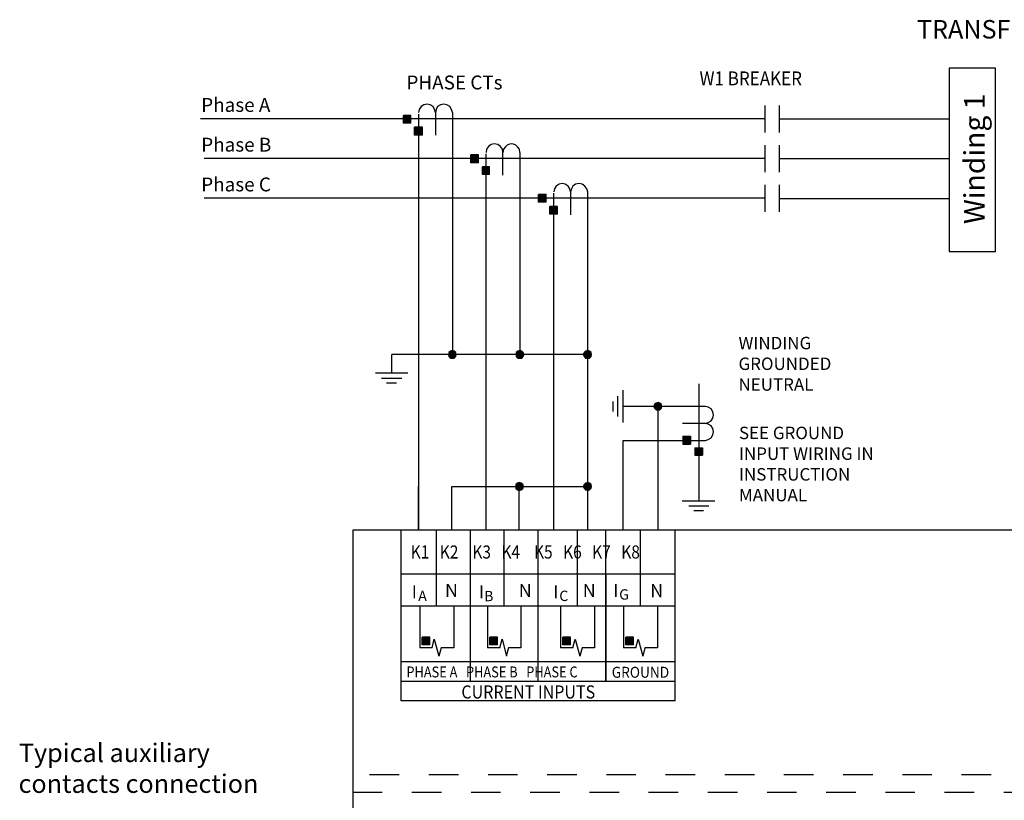
# Model space of a CAD drawing. Units: inches. Extents: x 0.6 to 8.9, y -1.3 to 9.7.
# Drawn here: x 0.7 to 4, y 7.1 to 9.7 of the extents above; entities that cross this region are included whole.
import ezdxf
from ezdxf.enums import TextEntityAlignment as Align

# ---------------------------------------------------------------- set-up
doc = ezdxf.new("R2010")
doc.units = ezdxf.units.IN
doc.header["$LTSCALE"] = 0.003
doc.header["$MEASUREMENT"] = 0
doc.linetypes.add('ACAD_ISO03W100', pattern=[30, 12, -18])
for name, color, linetype in [('Hidden', 2, 'ACAD_ISO03W100'), ('Hiden', 2, 'ACAD_ISO03W100'), ('Layer 1', 2, 'Continuous')]:
    doc.layers.add(name, color=color, linetype=linetype)
doc.styles.add('style2', font='arial.ttf', dxfattribs={"width": 0.9})

msp = doc.modelspace()

# ---------------------------------------------------------------- hatches: boundary and pattern name
at = {"layer": 'Layer 1'}
for points in [[(1.9854, 9.415), (1.9604, 9.415), (1.9854, 9.3892)], [(1.9604, 9.415), (1.9854, 9.3892), (1.9604, 9.3892)], [(2.0245, 9.3752), (1.9979, 9.3752), (2.0245, 9.3486)], [(1.9979, 9.3752), (2.0245, 9.3486), (1.9979, 9.3486)], [(2.2143, 9.2815), (2.1885, 9.2815), (2.2143, 9.255)], [(2.1885, 9.2815), (2.2142, 9.255), (2.1885, 9.255)], [(2.2517, 9.2409), (2.2275, 9.2409), (2.2517, 9.2152)], [(2.2275, 9.2409), (2.2517, 9.2152), (2.2275, 9.2152)], [(2.4423, 9.1473), (2.4173, 9.1473), (2.4423, 9.1215)], [(2.4173, 9.1473), (2.4423, 9.1215), (2.4173, 9.1215)], [(2.4814, 9.1067), (2.4548, 9.1067), (2.4814, 9.081)], [(2.4548, 9.1067), (2.4814, 9.081), (2.4548, 9.081)], [(2.119, 8.6187), (2.1143, 8.614), (2.126, 8.6069)], [(2.126, 8.6202), (2.119, 8.6187), (2.126, 8.607)], [(2.1322, 8.6187), (2.126, 8.6202), (2.126, 8.6069)], [(2.1377, 8.614), (2.1322, 8.6186), (2.126, 8.6069)], [(2.347, 8.6187), (2.3416, 8.614), (2.3533, 8.6069)], [(2.3533, 8.6202), (2.347, 8.6187), (2.3533, 8.607)], [(2.3603, 8.6187), (2.3533, 8.6202), (2.3533, 8.6069)], [(2.365, 8.614), (2.3603, 8.6186), (2.3533, 8.6069)], [(2.5759, 8.6187), (2.5712, 8.614), (2.5829, 8.6069)], [(2.5829, 8.6202), (2.5759, 8.6187), (2.5829, 8.607)], [(2.5892, 8.6187), (2.5829, 8.6202), (2.5829, 8.6069)], [(2.5946, 8.614), (2.5892, 8.6186), (2.5829, 8.6069)], [(2.1143, 8.614), (2.1127, 8.6069), (2.126, 8.6069)], [(2.1127, 8.607), (2.1143, 8.6007), (2.126, 8.607)], [(2.1143, 8.6007), (2.1189, 8.5952), (2.126, 8.607)], [(2.119, 8.5952), (2.126, 8.5945), (2.126, 8.607)], [(2.1385, 8.607), (2.1377, 8.614), (2.126, 8.607)], [(2.126, 8.5945), (2.1322, 8.5952), (2.126, 8.607)], [(2.1322, 8.5952), (2.1377, 8.6007), (2.126, 8.607)], [(2.1377, 8.6007), (2.1385, 8.607), (2.126, 8.607)], [(2.3416, 8.614), (2.3408, 8.6069), (2.3533, 8.6069)], [(2.3408, 8.607), (2.3416, 8.6007), (2.3533, 8.607)], [(2.3416, 8.6007), (2.347, 8.5952), (2.3533, 8.607)], [(2.347, 8.5952), (2.3533, 8.5945), (2.3533, 8.607)], [(2.3681, 8.607), (2.365, 8.614), (2.3533, 8.607)], [(2.3533, 8.5945), (2.3603, 8.5952), (2.3533, 8.607)], [(2.3603, 8.5952), (2.365, 8.6007), (2.3533, 8.607)], [(2.365, 8.6007), (2.3681, 8.607), (2.3533, 8.607)], [(2.5712, 8.614), (2.5681, 8.6069), (2.5829, 8.6069)], [(2.5681, 8.607), (2.5712, 8.6007), (2.5829, 8.607)], [(2.5712, 8.6007), (2.5759, 8.5952), (2.5829, 8.607)], [(2.5759, 8.5952), (2.5829, 8.5945), (2.5829, 8.607)], [(2.5954, 8.607), (2.5946, 8.614), (2.5829, 8.607)], [(2.5829, 8.5945), (2.5892, 8.5952), (2.5829, 8.607)], [(2.5892, 8.5952), (2.5946, 8.6007), (2.5829, 8.607)], [(2.5946, 8.6007), (2.5954, 8.607), (2.5829, 8.607)], [(2.8092, 8.4386), (2.806, 8.4316), (2.8209, 8.4316)], [(2.806, 8.4316), (2.8092, 8.4254), (2.8209, 8.4316)], [(2.8139, 8.4433), (2.8092, 8.4386), (2.8209, 8.4316)], [(2.8092, 8.4254), (2.8138, 8.4199), (2.8209, 8.4316)], [(2.8209, 8.4449), (2.8139, 8.4433), (2.8209, 8.4316)], [(2.8139, 8.4199), (2.8209, 8.4191), (2.8209, 8.4316)], [(2.8271, 8.4433), (2.8209, 8.4449), (2.8209, 8.4316)], [(2.8326, 8.4386), (2.8271, 8.4433), (2.8209, 8.4316)], [(2.8334, 8.4316), (2.8326, 8.4386), (2.8209, 8.4316)], [(2.8209, 8.4191), (2.8271, 8.4199), (2.8209, 8.4316)], [(2.8271, 8.4199), (2.8326, 8.4254), (2.8209, 8.4316)], [(2.8326, 8.4254), (2.8334, 8.4316), (2.8209, 8.4316)], [(2.9306, 8.3309), (2.9306, 8.3043), (2.9048, 8.3309)], [(2.9306, 8.3043), (2.9048, 8.3309), (2.9048, 8.3043)], [(2.9711, 8.2918), (2.9711, 8.2668), (2.9454, 8.2918)], [(2.9711, 8.2668), (2.9454, 8.2918), (2.9454, 8.2668)], [(2.34, 8.1676), (2.3392, 8.1614), (2.3517, 8.1614)], [(2.3392, 8.1614), (2.34, 8.1551), (2.3517, 8.1614)], [(2.3455, 8.1731), (2.34, 8.1676), (2.3517, 8.1614)], [(2.34, 8.1551), (2.3455, 8.1497), (2.3517, 8.1614)], [(2.3517, 8.1746), (2.3455, 8.1731), (2.3517, 8.1614)], [(2.3455, 8.1497), (2.3517, 8.1481), (2.3517, 8.1614)], [(2.3587, 8.1731), (2.3517, 8.1746), (2.3517, 8.1614)], [(2.3634, 8.1676), (2.3587, 8.1731), (2.3517, 8.1614)], [(2.3665, 8.1614), (2.3634, 8.1676), (2.3517, 8.1614)], [(2.3517, 8.1481), (2.3587, 8.1497), (2.3517, 8.1614)], [(2.3587, 8.1497), (2.3634, 8.1551), (2.3517, 8.1614)], [(2.3634, 8.1551), (2.3665, 8.1614), (2.3517, 8.1614)], [(2.5712, 8.1676), (2.5681, 8.1614), (2.583, 8.1614)], [(2.5681, 8.1614), (2.5712, 8.1552), (2.583, 8.1614)], [(2.5712, 8.1552), (2.5759, 8.1497), (2.583, 8.1614)], [(2.5759, 8.1731), (2.5713, 8.1676), (2.583, 8.1614)], [(2.583, 8.1747), (2.5759, 8.1731), (2.583, 8.1614)], [(2.5759, 8.1497), (2.583, 8.1481), (2.583, 8.1614)], [(2.5892, 8.1731), (2.583, 8.1747), (2.583, 8.1614)], [(2.5947, 8.1676), (2.5892, 8.1731), (2.583, 8.1614)], [(2.5955, 8.1614), (2.5947, 8.1676), (2.583, 8.1614)], [(2.583, 8.1481), (2.5892, 8.1497), (2.583, 8.1614)], [(2.5892, 8.1497), (2.5947, 8.1552), (2.583, 8.1614)], [(2.5947, 8.1552), (2.5955, 8.1614), (2.583, 8.1614)], [(2.0491, 7.6518), (2.0233, 7.6518), (2.0491, 7.6261)], [(2.0233, 7.6518), (2.0491, 7.6261), (2.0233, 7.6261)], [(2.2787, 7.6518), (2.2521, 7.6518), (2.2787, 7.6261)], [(2.2521, 7.6518), (2.2787, 7.6261), (2.2521, 7.6261)], [(2.5247, 7.6518), (2.499, 7.6518), (2.5247, 7.6261)], [(2.499, 7.6518), (2.5247, 7.6261), (2.499, 7.6261)], [(2.738, 7.6518), (2.7122, 7.6518), (2.738, 7.6261)], [(2.7122, 7.6518), (2.738, 7.6261), (2.7122, 7.6261)]]:
    msp.add_hatch(color=256, dxfattribs=at).paths.add_polyline_path(points)

# ---------------------------------------------------------------- linework, layer by layer
at = {"layer": 'Hidden'}
msp.add_line((1.7889, 7.1292), (7.4233, 7.1292), dxfattribs=at)
at = {"layer": 'Hiden'}
msp.add_line((6.5462, 7.1868), (1.7894, 7.1868), dxfattribs=at)
at = {"layer": 'Layer 1'}
for p, q in [((2.0291, 9.4501), (2.0205, 9.4454)), ((2.0401, 9.4532), (2.0291, 9.4501)), ((2.0502, 9.4501), (2.0401, 9.4532)), ((2.0604, 9.4454), (2.0502, 9.4501)), ((2.0854, 9.4501), (2.076, 9.4454)), ((2.0971, 9.4532), (2.0854, 9.4501)), ((2.1072, 9.4501), (2.0971, 9.4532)), ((2.1166, 9.4454), (2.1072, 9.4501)), ((2.0135, 9.4344), (2.0112, 9.4243)), ((2.0112, 9.4195), (2.0112, 8.0139)), ((2.0205, 9.4454), (2.0135, 9.4344)), ((2.0658, 9.4344), (2.0604, 9.4454)), ((2.0682, 9.4243), (2.0658, 9.4344)), ((2.0713, 9.4344), (2.0682, 9.4243)), ((2.0682, 9.4243), (2.0682, 9.3478)), ((2.076, 9.4454), (2.0713, 9.4344)), ((2.1229, 9.4344), (2.1166, 9.4454)), ((2.126, 9.4243), (2.1229, 9.4344)), ((2.126, 9.4243), (2.126, 8.6069)), ((1.9604, 9.415), (1.9854, 9.3892)), ((1.9604, 9.3892), (1.9604, 9.415)), ((1.9854, 9.415), (1.9604, 9.415)), ((1.9604, 9.415), (1.9854, 9.3892)), ((1.9854, 9.3892), (1.9604, 9.3892)), ((1.9854, 9.3892), (1.9854, 9.415)), ((3.2308, 9.4031), (3.8047, 9.4031)), ((1.9979, 9.3752), (2.0245, 9.3486)), ((1.9979, 9.3486), (1.9979, 9.3752)), ((2.0245, 9.3752), (1.9979, 9.3752)), ((1.9979, 9.3752), (2.0245, 9.3486)), ((2.0245, 9.3486), (2.0245, 9.3752)), ((2.0245, 9.3486), (1.9979, 9.3486)), ((2.2572, 9.3166), (2.2478, 9.3096)), ((2.2673, 9.3189), (2.2572, 9.3166)), ((2.2791, 9.3166), (2.2673, 9.3189)), ((2.2884, 9.3096), (2.2791, 9.3166)), ((2.2385, 9.2853), (2.2385, 8.0139)), ((2.2416, 9.301), (2.24, 9.2901)), ((2.2478, 9.3096), (2.2416, 9.301)), ((2.2947, 9.301), (2.2884, 9.3096)), ((2.2963, 9.2901), (2.2947, 9.301)), ((2.2963, 9.2136), (2.2963, 9.2901)), ((2.3533, 9.2901), (2.3533, 8.6069)), ((2.1885, 9.2815), (2.2142, 9.255)), ((2.1885, 9.255), (2.1885, 9.2815)), ((2.2143, 9.2815), (2.1885, 9.2815)), ((2.1885, 9.2815), (2.2143, 9.255)), ((2.2142, 9.255), (2.1885, 9.255)), ((2.2143, 9.255), (2.2143, 9.2815)), ((3.2308, 9.269), (3.8047, 9.269)), ((2.2275, 9.2409), (2.2517, 9.2152)), ((2.2275, 9.2152), (2.2275, 9.2409)), ((2.2517, 9.2409), (2.2275, 9.2409)), ((2.2275, 9.2409), (2.2517, 9.2152)), ((2.2517, 9.2152), (2.2517, 9.2409)), ((2.2517, 9.2152), (2.2275, 9.2152)), ((2.497, 9.1847), (2.4861, 9.1824)), ((2.5071, 9.1824), (2.497, 9.1847)), ((2.554, 9.1847), (2.5423, 9.1824)), ((2.5642, 9.1824), (2.554, 9.1847)), ((2.4704, 9.1668), (2.4681, 9.1566)), ((2.4681, 8.0139), (2.4681, 9.1519)), ((2.4759, 9.1762), (2.4704, 9.1668)), ((2.4861, 9.1824), (2.4759, 9.1762)), ((2.5165, 9.1762), (2.5071, 9.1824)), ((2.5228, 9.1668), (2.5165, 9.1762)), ((2.5251, 9.1566), (2.5228, 9.1668)), ((2.5282, 9.1668), (2.5251, 9.1566)), ((2.5251, 9.1567), (2.5251, 9.0794)), ((2.5329, 9.1762), (2.5282, 9.1668)), ((2.5423, 9.1824), (2.5329, 9.1762)), ((2.5735, 9.1762), (2.5642, 9.1824)), ((2.5798, 9.1668), (2.5735, 9.1762)), ((2.5829, 9.1566), (2.5798, 9.1668)), ((2.5829, 8.0147), (2.5829, 9.1566)), ((2.4173, 9.1473), (2.4423, 9.1215)), ((2.4173, 9.1215), (2.4173, 9.1473)), ((2.4423, 9.1473), (2.4173, 9.1473)), ((2.4173, 9.1473), (2.4423, 9.1215)), ((2.4423, 9.1215), (2.4173, 9.1215)), ((2.4423, 9.1215), (2.4423, 9.1473)), ((3.2308, 9.1347), (3.8047, 9.1347)), ((2.4548, 9.1067), (2.4814, 9.081)), ((2.4548, 9.081), (2.4548, 9.1067)), ((2.4814, 9.1067), (2.4548, 9.1067)), ((2.4548, 9.1067), (2.4814, 9.081)), ((2.4814, 9.081), (2.4814, 9.1067)), ((2.4814, 9.081), (2.4548, 9.081)), ((2.119, 8.6187), (2.1143, 8.614)), ((2.126, 8.6202), (2.119, 8.6187)), ((2.126, 8.6069), (2.119, 8.6187)), ((2.119, 8.6187), (2.126, 8.607)), ((2.126, 8.607), (2.126, 8.6202)), ((2.1322, 8.6187), (2.126, 8.6202)), ((2.126, 8.6202), (2.126, 8.6069)), ((2.126, 8.6069), (2.1322, 8.6187)), ((2.1322, 8.6186), (2.126, 8.6069)), ((2.1377, 8.614), (2.1322, 8.6186)), ((2.347, 8.6187), (2.3416, 8.614)), ((2.3533, 8.6202), (2.347, 8.6187)), ((2.3533, 8.6069), (2.347, 8.6187)), ((2.347, 8.6187), (2.3533, 8.607)), ((2.3533, 8.607), (2.3533, 8.6202)), ((2.3603, 8.6187), (2.3533, 8.6202)), ((2.3533, 8.6202), (2.3533, 8.6069)), ((2.3533, 8.6069), (2.3603, 8.6187)), ((2.3603, 8.6186), (2.3533, 8.6069)), ((2.365, 8.614), (2.3603, 8.6186)), ((2.5759, 8.6187), (2.5712, 8.614)), ((2.5829, 8.6202), (2.5759, 8.6187)), ((2.5829, 8.6069), (2.5759, 8.6187)), ((2.5759, 8.6187), (2.5829, 8.607)), ((2.5829, 8.607), (2.5829, 8.6202)), ((2.5892, 8.6187), (2.5829, 8.6202)), ((2.5829, 8.6202), (2.5829, 8.6069)), ((2.5829, 8.6069), (2.5892, 8.6187)), ((2.5892, 8.6186), (2.5829, 8.6069)), ((2.5946, 8.614), (2.5892, 8.6186)), ((2.5829, 8.607), (1.9208, 8.607)), ((1.9208, 8.5444), (1.9208, 8.607)), ((2.1143, 8.614), (2.1127, 8.6069)), ((2.1127, 8.607), (2.1143, 8.6007)), ((2.126, 8.607), (2.1127, 8.607)), ((2.1127, 8.6069), (2.126, 8.6069)), ((2.126, 8.6069), (2.1143, 8.614)), ((2.1143, 8.614), (2.126, 8.6069)), ((2.126, 8.607), (2.1143, 8.6007)), ((2.1143, 8.6007), (2.126, 8.607)), ((2.1143, 8.6007), (2.1189, 8.5952)), ((2.1189, 8.5952), (2.126, 8.607)), ((2.126, 8.607), (2.119, 8.5952)), ((2.119, 8.5952), (2.126, 8.5945)), ((2.126, 8.6069), (2.1377, 8.614)), ((2.1377, 8.614), (2.126, 8.607)), ((2.1385, 8.607), (2.126, 8.607)), ((2.126, 8.607), (2.1377, 8.6007)), ((2.1377, 8.6007), (2.126, 8.607)), ((2.126, 8.607), (2.1322, 8.5952)), ((2.1322, 8.5952), (2.126, 8.607)), ((2.126, 8.607), (2.126, 8.5945)), ((2.126, 8.5945), (2.126, 8.607)), ((2.126, 8.607), (2.1385, 8.607)), ((2.126, 8.5945), (2.1322, 8.5952)), ((2.1322, 8.5952), (2.1377, 8.6007)), ((2.1385, 8.607), (2.1377, 8.614)), ((2.1377, 8.6007), (2.1385, 8.607)), ((2.3416, 8.614), (2.3408, 8.6069)), ((2.3408, 8.607), (2.3416, 8.6007)), ((2.3533, 8.607), (2.3408, 8.607)), ((2.3408, 8.6069), (2.3533, 8.6069)), ((2.3533, 8.6069), (2.3416, 8.614)), ((2.3416, 8.614), (2.3533, 8.6069)), ((2.3533, 8.607), (2.3416, 8.6007)), ((2.3416, 8.6007), (2.3533, 8.607)), ((2.3416, 8.6007), (2.347, 8.5952)), ((2.3533, 8.607), (2.347, 8.5952)), ((2.347, 8.5952), (2.3533, 8.607)), ((2.347, 8.5952), (2.3533, 8.5945)), ((2.3533, 8.6069), (2.365, 8.614)), ((2.365, 8.614), (2.3533, 8.607)), ((2.3681, 8.607), (2.3533, 8.607)), ((2.3533, 8.607), (2.365, 8.6007)), ((2.365, 8.6007), (2.3533, 8.607)), ((2.3533, 8.607), (2.3603, 8.5952)), ((2.3603, 8.5952), (2.3533, 8.607)), ((2.3533, 8.607), (2.3533, 8.5945)), ((2.3533, 8.5945), (2.3533, 8.607)), ((2.3533, 8.607), (2.3681, 8.607)), ((2.3533, 8.5945), (2.3603, 8.5952)), ((2.3603, 8.5952), (2.365, 8.6007)), ((2.3681, 8.607), (2.365, 8.614)), ((2.365, 8.6007), (2.3681, 8.607)), ((2.5712, 8.614), (2.5681, 8.6069)), ((2.5681, 8.607), (2.5712, 8.6007)), ((2.5829, 8.607), (2.5681, 8.607)), ((2.5681, 8.6069), (2.5829, 8.6069)), ((2.5829, 8.6069), (2.5712, 8.614)), ((2.5712, 8.614), (2.5829, 8.6069)), ((2.5829, 8.607), (2.5712, 8.6007)), ((2.5712, 8.6007), (2.5829, 8.607)), ((2.5712, 8.6007), (2.5759, 8.5952)), ((2.5829, 8.607), (2.5759, 8.5952)), ((2.5759, 8.5952), (2.5829, 8.607)), ((2.5759, 8.5952), (2.5829, 8.5945)), ((2.5829, 8.6069), (2.5946, 8.614)), ((2.5946, 8.614), (2.5829, 8.607)), ((2.5954, 8.607), (2.5829, 8.607)), ((2.5829, 8.607), (2.5946, 8.6007)), ((2.5946, 8.6007), (2.5829, 8.607)), ((2.5829, 8.607), (2.5892, 8.5952)), ((2.5892, 8.5952), (2.5829, 8.607)), ((2.5829, 8.607), (2.5829, 8.5945)), ((2.5829, 8.5945), (2.5829, 8.607)), ((2.5829, 8.607), (2.5954, 8.607)), ((2.5829, 8.5945), (2.5892, 8.5952)), ((2.5892, 8.5952), (2.5946, 8.6007)), ((2.5954, 8.607), (2.5946, 8.614)), ((2.5946, 8.6007), (2.5954, 8.607)), ((1.9754, 8.5444), (1.8662, 8.5444)), ((1.9544, 8.5264), (1.8865, 8.5264)), ((1.9372, 8.5108), (1.9036, 8.5108)), ((2.703, 8.377), (2.703, 8.4863)), ((2.9583, 8.508), (2.9583, 8.1445)), ((2.685, 8.3981), (2.685, 8.466)), ((2.6694, 8.4152), (2.6694, 8.4488)), ((2.9805, 8.4316), (2.703, 8.4316)), ((2.8092, 8.4386), (2.806, 8.4316)), ((2.806, 8.4316), (2.8092, 8.4254)), ((2.8209, 8.4316), (2.806, 8.4316)), ((2.806, 8.4316), (2.8209, 8.4316)), ((2.8139, 8.4433), (2.8092, 8.4386)), ((2.8209, 8.4316), (2.8092, 8.4386)), ((2.8092, 8.4386), (2.8209, 8.4316)), ((2.8209, 8.4316), (2.8092, 8.4254)), ((2.8092, 8.4254), (2.8209, 8.4316)), ((2.8092, 8.4254), (2.8138, 8.4199)), ((2.8138, 8.4199), (2.8209, 8.4316)), ((2.8209, 8.4449), (2.8139, 8.4433)), ((2.8209, 8.4316), (2.8139, 8.4433)), ((2.8139, 8.4433), (2.8209, 8.4316)), ((2.8209, 8.4316), (2.8139, 8.4199)), ((2.8139, 8.4199), (2.8209, 8.4191)), ((2.8209, 8.4316), (2.8209, 8.4449)), ((2.8271, 8.4433), (2.8209, 8.4449)), ((2.8209, 8.4449), (2.8209, 8.4316)), ((2.8209, 8.4316), (2.8271, 8.4433)), ((2.8271, 8.4433), (2.8209, 8.4316)), ((2.8209, 8.4316), (2.8326, 8.4386)), ((2.8326, 8.4386), (2.8209, 8.4316)), ((2.8209, 8.0147), (2.8209, 8.4316)), ((2.8334, 8.4316), (2.8209, 8.4316)), ((2.8209, 8.4316), (2.8326, 8.4254)), ((2.8326, 8.4254), (2.8209, 8.4316)), ((2.8209, 8.4316), (2.8271, 8.4199)), ((2.8271, 8.4199), (2.8209, 8.4316)), ((2.8209, 8.4316), (2.8209, 8.4191)), ((2.8209, 8.4191), (2.8209, 8.4316)), ((2.8209, 8.4316), (2.8334, 8.4316)), ((2.8209, 8.4191), (2.8271, 8.4199)), ((2.8326, 8.4386), (2.8271, 8.4433)), ((2.8271, 8.4199), (2.8326, 8.4254)), ((2.8334, 8.4316), (2.8326, 8.4386)), ((2.8326, 8.4254), (2.8334, 8.4316)), ((2.9906, 8.4293), (2.9805, 8.4316)), ((3, 8.4238), (2.9906, 8.4293)), ((3.0062, 8.4137), (3, 8.4238)), ((3, 8.3832), (3.0062, 8.3926)), ((3.0086, 8.4027), (3.0062, 8.4137)), ((3.0062, 8.3926), (3.0086, 8.4027)), ((2.9805, 8.3746), (2.9033, 8.3746)), ((2.9805, 8.3746), (2.9906, 8.377)), ((2.9906, 8.3715), (2.9805, 8.3746)), ((2.9906, 8.377), (3, 8.3832)), ((3, 8.3668), (2.9906, 8.3715)), ((3.0062, 8.3574), (3, 8.3668)), ((3.0086, 8.3457), (3.0062, 8.3574)), ((2.9306, 8.3043), (2.9048, 8.3309)), ((2.9048, 8.3309), (2.9048, 8.3043)), ((2.9306, 8.3043), (2.9048, 8.3309)), ((2.9048, 8.3309), (2.9306, 8.3309)), ((2.9306, 8.3309), (2.9306, 8.3043)), ((2.9805, 8.3168), (2.9906, 8.32)), ((2.9906, 8.32), (3, 8.3262)), ((3, 8.3262), (3.0062, 8.3356)), ((3.0062, 8.3356), (3.0086, 8.3457)), ((2.703, 8.3168), (2.9805, 8.3168)), ((2.703, 8.0147), (2.703, 8.3168)), ((2.9048, 8.3043), (2.9306, 8.3043)), ((2.9711, 8.2668), (2.9454, 8.2918)), ((2.9454, 8.2918), (2.9454, 8.2668)), ((2.9711, 8.2668), (2.9454, 8.2918)), ((2.9454, 8.2918), (2.9711, 8.2918)), ((2.9711, 8.2918), (2.9711, 8.2668)), ((2.9454, 8.2668), (2.9711, 8.2668)), ((2.9583, 8.239), (2.9583, 8.1118)), ((2.0112, 8.0162), (2.0112, 8.1614)), ((2.1236, 8.1614), (2.5945, 8.1614)), ((2.1236, 8.0162), (2.1236, 8.1614)), ((2.34, 8.1676), (2.3392, 8.1614)), ((2.3392, 8.1614), (2.34, 8.1551)), ((2.3517, 8.1614), (2.3392, 8.1614)), ((2.3392, 8.1614), (2.3517, 8.1614)), ((2.3455, 8.1731), (2.34, 8.1676)), ((2.3517, 8.1614), (2.34, 8.1676)), ((2.34, 8.1676), (2.3517, 8.1614)), ((2.3517, 8.1614), (2.34, 8.1551)), ((2.34, 8.1551), (2.3517, 8.1614)), ((2.34, 8.1551), (2.3455, 8.1497)), ((2.3517, 8.1746), (2.3455, 8.1731)), ((2.3517, 8.1614), (2.3455, 8.1731)), ((2.3455, 8.1731), (2.3517, 8.1614)), ((2.3517, 8.1614), (2.3455, 8.1497)), ((2.3455, 8.1497), (2.3517, 8.1614)), ((2.3517, 8.1614), (2.3517, 8.1746)), ((2.3587, 8.1731), (2.3517, 8.1746)), ((2.3517, 8.1746), (2.3517, 8.1614)), ((2.3517, 8.1614), (2.3587, 8.1731)), ((2.3587, 8.1731), (2.3517, 8.1614)), ((2.3517, 8.1614), (2.3634, 8.1676)), ((2.3634, 8.1676), (2.3517, 8.1614)), ((2.3665, 8.1614), (2.3517, 8.1614)), ((2.3517, 8.1614), (2.3634, 8.1551)), ((2.3634, 8.1551), (2.3517, 8.1614)), ((2.3517, 8.1614), (2.3587, 8.1497)), ((2.3587, 8.1497), (2.3517, 8.1614)), ((2.3517, 8.1614), (2.3517, 8.1481)), ((2.3517, 8.1481), (2.3517, 8.1614)), ((2.3517, 8.1614), (2.3665, 8.1614)), ((2.3517, 8.0162), (2.3517, 8.1614)), ((2.3634, 8.1676), (2.3587, 8.1731)), ((2.3587, 8.1497), (2.3634, 8.1551)), ((2.3665, 8.1614), (2.3634, 8.1676)), ((2.3634, 8.1551), (2.3665, 8.1614)), ((2.5712, 8.1676), (2.5681, 8.1614)), ((2.5681, 8.1614), (2.5712, 8.1552)), ((2.583, 8.1614), (2.5681, 8.1614)), ((2.5681, 8.1614), (2.583, 8.1614)), ((2.583, 8.1614), (2.5712, 8.1676)), ((2.583, 8.1614), (2.5712, 8.1552)), ((2.5712, 8.1552), (2.583, 8.1614)), ((2.5712, 8.1552), (2.5759, 8.1497)), ((2.5759, 8.1731), (2.5713, 8.1676)), ((2.5713, 8.1676), (2.583, 8.1614)), ((2.583, 8.1747), (2.5759, 8.1731)), ((2.583, 8.1614), (2.5759, 8.1731)), ((2.5759, 8.1731), (2.583, 8.1614)), ((2.583, 8.1614), (2.5759, 8.1497)), ((2.5759, 8.1497), (2.583, 8.1614)), ((2.583, 8.1614), (2.583, 8.1747)), ((2.5892, 8.1731), (2.583, 8.1747)), ((2.583, 8.1747), (2.583, 8.1614)), ((2.583, 8.1614), (2.5892, 8.1731)), ((2.5892, 8.1731), (2.583, 8.1614)), ((2.583, 8.1614), (2.5947, 8.1676)), ((2.5947, 8.1676), (2.583, 8.1614)), ((2.5955, 8.1614), (2.583, 8.1614)), ((2.583, 8.1614), (2.5947, 8.1552)), ((2.5947, 8.1552), (2.583, 8.1614)), ((2.583, 8.1614), (2.5892, 8.1497)), ((2.5892, 8.1497), (2.583, 8.1614)), ((2.583, 8.1614), (2.583, 8.1481)), ((2.583, 8.1481), (2.583, 8.1614)), ((2.583, 8.1614), (2.5955, 8.1614)), ((2.5947, 8.1676), (2.5892, 8.1731)), ((2.5892, 8.1497), (2.5947, 8.1552)), ((2.5955, 8.1614), (2.5947, 8.1676)), ((2.5947, 8.1552), (2.5955, 8.1614)), ((2.3455, 8.1497), (2.3517, 8.1481)), ((2.3517, 8.1481), (2.3587, 8.1497)), ((2.5759, 8.1497), (2.583, 8.1481)), ((2.583, 8.1481), (2.5892, 8.1497)), ((3.0129, 8.1118), (2.902, 8.1118)), ((2.9918, 8.0946), (2.9247, 8.0946)), ((2.9739, 8.079), (2.9411, 8.079)), ((1.7889, 8.0139), (1.7889, 0.4373)), ((7.4233, 8.0139), (1.7889, 8.0139)), ((1.9524, 7.4372), (1.9524, 8.0139)), ((2.0725, 7.8657), (2.0725, 8.0139)), ((2.1873, 7.8657), (2.1873, 8.0139)), ((2.3006, 7.8657), (2.3006, 8.0139)), ((2.4154, 7.8657), (2.4154, 8.0139)), ((2.5482, 7.8657), (2.5482, 8.0139)), ((2.6442, 7.8657), (2.6442, 8.0139)), ((2.7614, 7.8657), (2.7614, 8.0139)), ((2.8786, 7.4372), (2.8786, 8.0139)), ((2.8786, 7.8656), (1.9524, 7.8656)), ((2.0725, 7.7572), (2.0725, 7.8657)), ((2.1873, 7.5036), (2.1873, 7.8656)), ((2.1873, 7.5036), (2.1873, 7.8656)), ((2.3006, 7.7572), (2.3006, 7.8657)), ((2.4154, 7.5036), (2.4154, 7.8656)), ((2.4154, 7.5036), (2.4154, 7.8656)), ((2.5482, 7.7572), (2.5482, 7.8657)), ((2.7614, 7.7572), (2.7614, 7.8657)), ((2.4154, 7.7572), (1.953, 7.7572)), ((2.0155, 7.7572), (2.0155, 7.6167)), ((2.1303, 7.7572), (2.1303, 7.6167)), ((2.2443, 7.7572), (2.2443, 7.6167)), ((2.3576, 7.7572), (2.3576, 7.6167)), ((2.8747, 7.7572), (2.4154, 7.7572)), ((2.4912, 7.7572), (2.4912, 7.6167)), ((2.606, 7.7572), (2.606, 7.6167)), ((2.7044, 7.7572), (2.7044, 7.6167)), ((2.8184, 7.7572), (2.8184, 7.6167)), ((2.0233, 7.6518), (2.0491, 7.6261)), ((2.0233, 7.6261), (2.0233, 7.6518)), ((2.0491, 7.6518), (2.0233, 7.6518)), ((2.0233, 7.6518), (2.0491, 7.6261)), ((2.0491, 7.6261), (2.0233, 7.6261)), ((2.0491, 7.6261), (2.0491, 7.6518)), ((2.0569, 7.6167), (2.0647, 7.6456)), ((2.0647, 7.6456), (2.0803, 7.5886)), ((2.2521, 7.6518), (2.2787, 7.6261)), ((2.2521, 7.6261), (2.2521, 7.6518)), ((2.2787, 7.6518), (2.2521, 7.6518)), ((2.2521, 7.6518), (2.2787, 7.6261)), ((2.2787, 7.6261), (2.2521, 7.6261)), ((2.2787, 7.6261), (2.2787, 7.6518)), ((2.2865, 7.6167), (2.2943, 7.6456)), ((2.2943, 7.6456), (2.3084, 7.5886)), ((2.499, 7.6518), (2.5247, 7.6261)), ((2.499, 7.6261), (2.499, 7.6518)), ((2.5247, 7.6518), (2.499, 7.6518)), ((2.499, 7.6518), (2.5247, 7.6261)), ((2.5247, 7.6261), (2.499, 7.6261)), ((2.5247, 7.6261), (2.5247, 7.6518)), ((2.5325, 7.6167), (2.5404, 7.6456)), ((2.5404, 7.6456), (2.556, 7.5886)), ((2.7122, 7.6518), (2.738, 7.6261)), ((2.7122, 7.6261), (2.7122, 7.6518)), ((2.738, 7.6518), (2.7122, 7.6518)), ((2.7122, 7.6518), (2.738, 7.6261)), ((2.738, 7.6261), (2.7122, 7.6261)), ((2.738, 7.6261), (2.738, 7.6518)), ((2.7458, 7.6167), (2.7536, 7.6456)), ((2.7536, 7.6456), (2.7692, 7.5886)), ((2.0569, 7.6167), (2.0155, 7.6167)), ((2.0881, 7.6167), (2.0803, 7.5886)), ((2.1303, 7.6167), (2.0881, 7.6167)), ((2.2865, 7.6167), (2.2443, 7.6167)), ((2.3154, 7.6167), (2.3076, 7.5886)), ((2.3576, 7.6167), (2.3154, 7.6167)), ((2.5325, 7.6167), (2.4911, 7.6167)), ((2.5638, 7.6167), (2.556, 7.5886)), ((2.606, 7.6167), (2.5638, 7.6167)), ((2.7458, 7.6167), (2.7044, 7.6167)), ((2.7755, 7.6167), (2.7692, 7.5886)), ((2.8184, 7.6167), (2.7755, 7.6167)), ((2.8786, 7.5685), (1.9524, 7.5685)), ((1.9524, 7.5036), (2.8786, 7.5036)), ((2.8786, 7.4372), (1.9524, 7.4372))]:
    msp.add_line(p, q, dxfattribs=at)
msp.add_lwpolyline([(3.9609, 9.5743), (3.8047, 9.5743), (3.8047, 8.9547), (3.9609, 8.9547)], close=True, dxfattribs=at)
at = {"layer": 'Layer 1', "lineweight": 25}
for points in [[(3.1824, 9.3574), (3.1824, 9.3574), (3.1824, 9.4488), (3.1824, 9.4488)], [(3.2308, 9.3574), (3.2308, 9.3574), (3.2308, 9.4488), (3.2308, 9.4488)], [(3.1824, 9.2232), (3.1824, 9.2232), (3.1824, 9.3145), (3.1824, 9.3145)], [(3.2308, 9.2232), (3.2308, 9.2232), (3.2308, 9.3145), (3.2308, 9.3145)], [(3.1824, 9.0889), (3.1824, 9.0889), (3.1824, 9.1802), (3.1824, 9.1802)], [(3.2308, 9.0889), (3.2308, 9.0889), (3.2308, 9.1802), (3.2308, 9.1802)], [(3.1824, 9.1349), (2.4988, 9.1353), (1.9593, 9.1353), (1.9593, 9.1353)], [(1.7889, 8.0139), (1.7889, 8.0139), (1.7889, 2.3737), (1.7889, 2.3737)], [(1.7889, 8.0139), (1.7889, 8.0139), (1.7889, 2.3704), (1.7889, 2.3704)]]:
    msp.add_open_spline(points, degree=3, dxfattribs=at)
at = {"layer": 'Layer 1', "lineweight": 30}
for points in [[(1.7105, 9.4031), (1.4676, 9.4031), (1.275, 9.4031), (1.275, 9.4031)], [(2.4321, 9.4031), (2.4321, 9.4031), (1.9131, 9.4031), (1.5045, 9.4031)], [(3.1824, 9.4031), (2.4819, 9.4031), (1.9577, 9.4031), (1.9577, 9.4031)], [(1.7105, 9.2696), (1.4734, 9.2696), (1.2867, 9.2696), (1.2867, 9.2696)], [(2.4337, 9.2696), (2.4337, 9.2696), (1.9114, 9.2696), (1.5045, 9.2696)], [(3.1824, 9.2692), (2.4985, 9.2696), (1.9593, 9.2696), (1.9593, 9.2696)], [(1.7105, 9.1353), (1.4734, 9.1353), (1.2867, 9.1353), (1.2867, 9.1353)], [(2.4337, 9.1353), (2.4337, 9.1353), (1.9114, 9.1353), (1.5045, 9.1353)]]:
    msp.add_open_spline(points, degree=3, dxfattribs=at)
at = {"layer": 'Layer 1'}
for points in [[(2.3525, 9.301), (2.3367, 9.3253), (2.3143, 9.3252), (2.2986, 9.301)], [(2.2986, 9.301), (2.2986, 9.301), (2.2963, 9.2901), (2.2963, 9.2901)], [(2.3533, 9.2901), (2.3533, 9.2901), (2.3525, 9.301), (2.3525, 9.301)], [(2.6442, 7.5036), (2.6442, 7.5036), (2.6442, 7.8656), (2.6442, 7.8656)], [(2.6442, 7.8656), (2.6442, 7.8656), (2.6442, 7.6239), (2.6442, 7.5036)]]:
    msp.add_open_spline(points, degree=3, dxfattribs=at)

# ---------------------------------------------------------------- texts
at = {"layer": 'Layer 1', "style": 'style2'}
msp.add_text('TRANSFORMER', height=0.062463, dxfattribs=at).set_placement((3.9989, 9.6747), align=Align.CENTER)
for s, height, p in [('PHASE CTs', 0.04685, (1.9704, 9.5028)), ('Phase A', 0.04685, (1.277, 9.4269)), ('Phase B', 0.04685, (1.277, 9.2926)), ('Phase C', 0.04685, (1.277, 9.1583)), ('Typical auxiliary', 0.062463, (0.661, 7.2304)), ('contacts connection', 0.062463, (0.6597, 7.1263))]:
    msp.add_text(s, height=height, dxfattribs=at).set_placement(p)
at = {"layer": 'Layer 1', "style": 'style2', "width": 0.9}
msp.add_text(' W1 BREAKER ', height=0.046848, dxfattribs=at).set_placement((3.1339, 9.5166), align=Align.CENTER)
at = {"layer": 'Layer 1', "style": 'style2', "width": 1.00095}
msp.add_text('Winding 1', height=0.07, rotation=90, dxfattribs=at).set_placement((3.9249, 9.2682), align=Align.CENTER)
at = {"layer": 'Layer 1', "style": 'style2'}
for s, height, width, p in [('K1   K2    K3   K4    K5   K6   K7   K8  ', 0.044217, 0.87, (1.9848, 7.918)), ('I', 0.0442, 1.00094, (1.9883, 7.7834)), ('N', 0.0442, 1.00094, (2.1009, 7.7882)), ('I', 0.0442, 1.00094, (2.2151, 7.7834)), ('N', 0.0442, 1.00094, (2.3501, 7.7882)), ('I', 0.0442, 1.00094, (2.4666, 7.7834)), ('N', 0.0442, 1.00094, (2.5663, 7.7882)), ('I', 0.0442, 1.00094, (2.6691, 7.7881)), ('N', 0.0442, 1.00094, (2.7943, 7.7872)), ('A', 0.035, 1.00094, (2.0103, 7.7742)), ('B', 0.035, 1.00094, (2.233, 7.7737)), ('C', 0.035, 1.00094, (2.487, 7.7744)), ('G', 0.035, 1.00094, (2.6894, 7.7791)), ('PHASE A   PHASE B   PHASE C', 0.036849, 0.86, (1.9704, 7.5164)), ('GROUND', 0.03685, 0.92, (2.6642, 7.5153)), ('CURRENT INPUTS', 0.044217, 0.9, (2.1561, 7.4451))]:
    msp.add_text(s, height=height, dxfattribs=dict(at, width=width)).set_placement(p)
at = {"layer": 'Layer 1', "char_height": 0.042, "attachment_point": 1, "style": 'style2'}
for s, width, insert in [('{\\Fromans|c0;WINDING\\PGROUNDED\\PNEUTRAL}', 0.407021, (3.0926, 8.6669)), ('{\\Fromans|c0;SEE GROUND INPUT WIRING IN INSTRUCTION MANUAL}', 0.501948, (3.0942, 8.3633))]:
    msp.add_mtext_dynamic_manual_height_columns(s, width=width, gutter_width=1, heights=[0], dxfattribs=dict(at, insert=insert))

doc.saveas('drawing.dxf')
